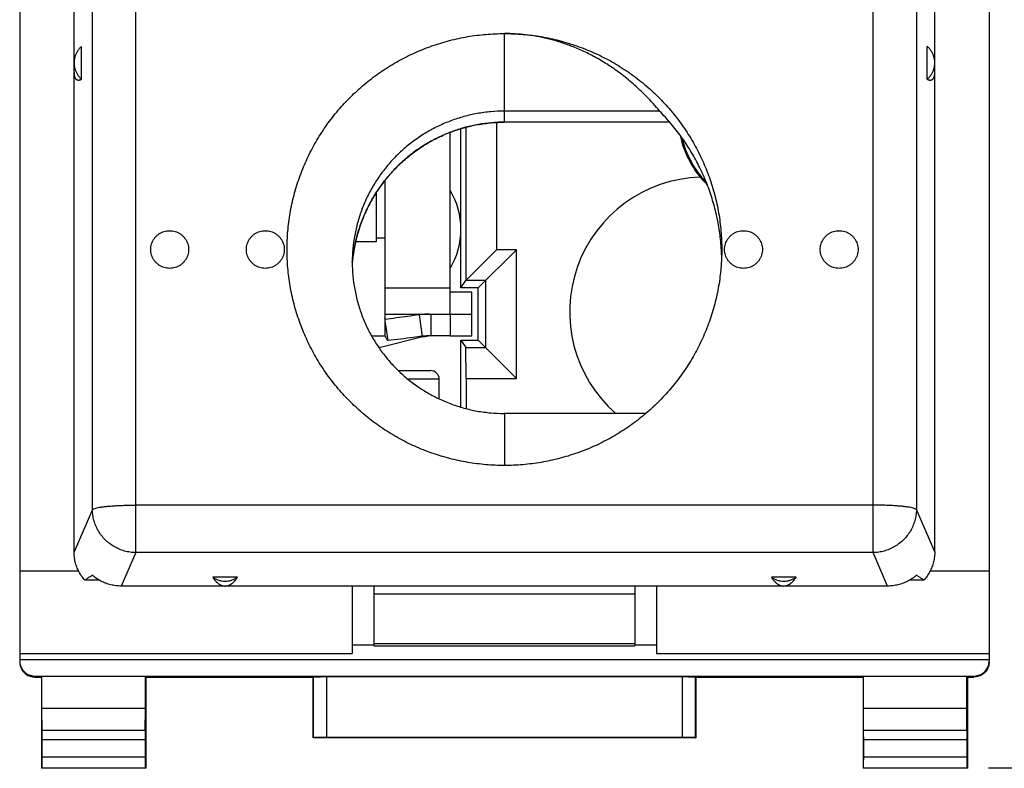
# Model space of a CAD drawing. Extents: x -60.6 to 23.8, y -24.5 to 46.3.
# Drawn here: x -11.2 to 11.5, y -24.5 to -7.3 of the extents above; entities that cross this region are included whole.
import ezdxf

# ---------------------------------------------------------------- set-up
doc = ezdxf.new("R2010")
doc.units = 0
doc.header["$LTSCALE"] = 16.335
doc.layers.get('0').update_dxf_attribs({"linetype": 'CONTINUOUS'})
doc.styles.get("Standard").update_dxf_attribs({"font": 'txt', "width": 0.8})
doc.dimstyles.new('DIMSTYLE_2', dxfattribs={"dimtxt": 3, "dimasz": 3, "dimexe": 0.18, "dimexo": 0.0625, "dimgap": 0.09, "dimtad": 1, "dimdec": 1, "dimtxsty": 'STANDARD', "dimcen": 0.09, "dimazin": 3, "dimtfac": 1, "dimtdec": 1, "dimtofl": 0, "dimtmove": 0, "dimatfit": 3, "dimtolj": 1})

# ---------------------------------------------------------------- blocks, each defined once
blk = doc.blocks.new('*D3')
at = {"color": 7, "linetype": 'CONTINUOUS'}
for p, q in [((11.137, 24.487), (23.803, 24.487)), ((22.303, 24.487), (22.303, 0)), ((22.303, -24.487), (22.303, 0)), ((11.137, -24.487), (23.803, -24.487))]:
    blk.add_line(p, q, dxfattribs=at)
for points in [[(23.253, 21.487), (22.303, 24.487), (21.353, 21.487)], [(21.353, -21.487), (22.303, -24.487), (23.253, -21.487)]]:
    blk.add_solid(points, dxfattribs=at)
at = {"color": 7, "linetype": 'CONTINUOUS', "width": 0.785714}
blk.add_text('49', height=3, rotation=90, dxfattribs=at).set_placement((21.553, -0.104))

msp = doc.modelspace()

# ---------------------------------------------------------------- linework, layer by layer
at = {"color": 7, "linetype": 'CONTINUOUS'}
for p, q in [((-11.15, 22.028), (-11.15, -22.028)), ((11.15, 22.028), (11.15, -22.028)), ((-9.9, -19.517), (-9.9, -6.956)), ((9.9, -19.517), (9.9, -6.956)), ((-9.725, -8.649), (-9.725, -7.892)), ((9.725, -8.649), (9.725, -7.892)), ((3.571, -9.382), (0, -9.382)), ((-0.181, -9.643), (-0.181, -12.571)), ((3.805, -9.638), (0, -9.638)), ((-1, -13.45), (-1, -9.785)), ((-0.885, -9.753), (-0.885, -13.277)), ((-2.75, -10.979), (-2.75, -14.55)), ((-2.95, -11.26), (-2.95, -12.389)), ((-2.95, -12.389), (-3.424, -12.389)), ((-0.885, -13.277), (-0.181, -12.571)), ((0.279, -12.571), (-0.6, -13.45)), ((0.279, -12.571), (-0.181, -12.571)), ((0.279, -15.529), (0.279, -12.571)), ((-1, -13.45), (-0.885, -13.277)), ((-0.427, -13.277), (-0.885, -13.277)), ((-0.427, -14.823), (-0.427, -13.277)), ((-0.6, -13.45), (-1, -13.45)), ((-0.75, -14.55), (-0.75, -13.55)), ((-0.6, -14.65), (-0.6, -13.45)), ((-1.962, -14.068), (-1.895, -14.564)), ((-2.733, -14.3), (-2.684, -14.661)), ((-3.058, -14.55), (-2.75, -14.55)), ((-1.845, -14.568), (-2.883, -14.83)), ((-1.693, -14.55), (-1.706, -14.55)), ((-1, -14.65), (-0.6, -14.65)), ((-1, -14.65), (-0.885, -14.823)), ((-1, -16.192), (-1, -14.65)), ((0.279, -15.529), (-0.6, -14.65)), ((-0.885, -14.823), (-0.427, -14.823)), ((-0.881, -15.529), (-0.885, -14.823)), ((-2.443, -15.35), (-1.7, -15.35)), ((-1.5, -16.002), (-1.5, -15.55)), ((-0.881, -15.529), (0.279, -15.529)), ((-0.881, -15.529), (-0.881, -16.225)), ((3.254, -16.337), (0, -16.337)), ((-11.15, -19.954), (-9.798, -19.954)), ((-6.142, -20.106), (-6.708, -20.106)), ((6.708, -20.106), (6.142, -20.106)), ((9.798, -19.954), (11.15, -19.954)), ((-9.32, -20.171), (-9.652, -20.171)), ((8.816, -20.307), (-8.816, -20.307)), ((-3.5, -20.307), (-3.5, -21.859)), ((-3, -20.307), (-3, -21.683)), ((3, -20.307), (3, -21.683)), ((3.5, -20.307), (3.5, -21.859)), ((9.652, -20.171), (9.32, -20.171)), ((-3, -20.488), (3, -20.488)), ((-3, -21.668), (-3.5, -21.668)), ((-3, -21.626), (3, -21.626)), ((-3, -21.683), (3, -21.683)), ((3.5, -21.668), (3, -21.668)), ((-11.15, -21.859), (-3.5, -21.859)), ((3.5, -21.859), (11.15, -21.859)), ((-11.15, -22), (11.15, -22)), ((-10.8, -22.378), (10.8, -22.378)), ((-10.8, -22.4), (-10.65, -22.4)), ((-10.641, -22.387), (-10.65, -22.4)), ((-10.65, -22.4), (-10.65, -24.5)), ((-8.259, -22.387), (-10.641, -22.387)), ((-10.641, -23.123), (-10.641, -22.387)), ((-8.259, -22.387), (-8.25, -22.4)), ((-8.259, -23.123), (-8.259, -22.387)), ((-8.25, -22.4), (-4.4, -22.4)), ((-8.25, -22.4), (-8.25, -24.5)), ((-4.396, -22.394), (-4.4, -22.4)), ((-4.4, -23.8), (-4.4, -22.4)), ((-4.096, -22.391), (4.096, -22.391)), ((4.396, -22.394), (4.4, -22.4)), ((4.4, -22.4), (8.25, -22.4)), ((4.4, -22.4), (4.4, -23.8)), ((8.259, -22.387), (8.25, -22.4)), ((8.25, -22.4), (8.25, -24.5)), ((10.641, -22.387), (8.259, -22.387)), ((8.259, -23.123), (8.259, -22.387)), ((10.641, -22.387), (10.65, -22.4)), ((10.641, -23.123), (10.641, -22.387)), ((10.65, -22.4), (10.8, -22.4)), ((10.65, -22.4), (10.65, -24.5)), ((-8.259, -23.123), (-10.641, -23.123)), ((-10.636, -23.628), (-10.641, -23.123)), ((-8.264, -23.628), (-8.259, -23.123)), ((10.641, -23.123), (8.259, -23.123)), ((8.264, -23.628), (8.259, -23.123)), ((10.636, -23.628), (10.641, -23.123)), ((-10.635, -24.237), (-10.635, -23.844)), ((-8.265, -23.844), (-8.265, -24.237)), ((-4.396, -23.796), (-4.4, -23.8)), ((4.4, -23.8), (-4.4, -23.8)), ((4.096, -23.794), (-4.096, -23.794)), ((4.396, -23.796), (4.4, -23.8)), ((8.265, -24.237), (8.265, -23.844)), ((10.635, -23.844), (10.635, -24.237)), ((-10.637, -24.487), (-10.65, -24.5)), ((-8.25, -24.5), (-10.65, -24.5)), ((-8.263, -24.487), (-8.25, -24.5)), ((8.263, -24.487), (8.25, -24.5)), ((10.65, -24.5), (8.25, -24.5)), ((10.637, -24.487), (10.65, -24.5))]:
    msp.add_line(p, q, dxfattribs=at)
at = {"color": 9, "linetype": 'CONTINUOUS'}
for p, q in [((-8.481, -19.539), (-8.481, -5.773)), ((8.481, -19.539), (8.481, -5.773)), ((-9.477, -18.549), (-9.477, -6.492)), ((9.477, -6.492), (9.477, -18.549)), ((0, -9.638), (0, -7.598)), ((3.804, -9.636), (0, -9.636)), ((-2.95, -12.3), (-2.75, -12.3)), ((-2.75, -13.45), (-1.25, -13.45)), ((-1.693, -14.05), (-1.693, -14.55)), ((-1.25, -14.05), (-1.25, -14.55)), ((-1.5, -15.55), (-2.218, -15.55)), ((0, -16.337), (0, -17.533)), ((-9.477, -18.549), (-9.9, -19.517)), ((8.481, -18.446), (-8.481, -18.446)), ((9.9, -19.517), (9.477, -18.549)), ((-8.481, -19.539), (-8.816, -20.307)), ((8.481, -19.539), (-8.481, -19.539)), ((8.816, -20.307), (8.481, -19.539)), ((-10.8, -22.4), (-10.8, -22.378)), ((-4.396, -22.394), (-4.396, -23.796)), ((-4.096, -22.391), (-4.096, -23.794)), ((4.096, -23.794), (4.096, -22.391)), ((4.396, -23.796), (4.396, -22.394)), ((10.8, -22.378), (10.8, -22.4)), ((-8.264, -23.628), (-10.636, -23.628)), ((10.636, -23.628), (8.264, -23.628)), ((-8.265, -23.844), (-10.635, -23.844)), ((10.635, -23.844), (8.265, -23.844)), ((-10.635, -24.237), (-8.265, -24.237)), ((8.265, -24.237), (10.635, -24.237)), ((-10.637, -24.487), (-8.263, -24.487)), ((8.263, -24.487), (10.637, -24.487))]:
    msp.add_line(p, q, dxfattribs=at)
at = {"color": 3, "linetype": 'CONTINUOUS'}
for p, q in [((-1.25, -14.05), (-1.25, -9.871)), ((-2.75, -14.05), (-1.25, -14.05))]:
    msp.add_line(p, q, dxfattribs=at)
at = {"color": 7, "linetype": 'CONTINUOUS'}
for centre, radius, start, end in [((6.2, -9.5), 2.2, 191.5353, 225.8176), ((6.2, -9.5), 2.174, 193.1066, 224.2441), ((4.6, -14), 3.1, 91.7645, 228.9374), ((-2.75, -12.1), 1.75, 329.0026, 30.9974), ((-1.7, -15.15), 0.6, 102.6487, 104.1887), ((-1.7, -15.55), 0.2, 0, 90)]:
    msp.add_arc(centre, radius, start, end, dxfattribs=at)
for points, knots in [([(0, -17.533), (-0.141, -17.533), (-0.425, -17.521), (-0.846, -17.468), (-1.261, -17.379), (-1.668, -17.255), (-2.062, -17.098), (-2.441, -16.908), (-2.803, -16.686), (-3.145, -16.435), (-3.464, -16.156), (-3.758, -15.852), (-4.025, -15.523), (-4.263, -15.173), (-4.47, -14.805), (-4.645, -14.42), (-4.787, -14.022), (-4.894, -13.613), (-4.965, -13.197), (-5.002, -12.777), (-5.002, -12.354), (-4.965, -11.934), (-4.894, -11.518), (-4.787, -11.109), (-4.645, -10.711), (-4.47, -10.326), (-4.263, -9.958), (-4.025, -9.608), (-3.758, -9.279), (-3.464, -8.975), (-3.145, -8.696), (-2.803, -8.445), (-2.441, -8.223), (-2.062, -8.033), (-1.668, -7.876), (-1.261, -7.752), (-0.846, -7.663), (-0.425, -7.61), (-0.141, -7.598), (0, -7.598)], [0, 0, 0, 0, 0.027114, 0.054225, 0.081331, 0.10843, 0.13552, 0.162599, 0.189665, 0.216718, 0.243756, 0.270779, 0.297788, 0.324783, 0.351764, 0.378734, 0.405693, 0.432644, 0.459589, 0.48653, 0.51347, 0.540411, 0.567356, 0.594307, 0.621266, 0.648236, 0.675217, 0.702212, 0.729221, 0.756244, 0.783282, 0.810335, 0.837401, 0.86448, 0.89157, 0.918669, 0.945775, 0.972886, 1, 1, 1, 1]), ([(0, -7.598), (0.141, -7.598), (0.425, -7.61), (0.846, -7.663), (1.261, -7.752), (1.668, -7.876), (2.062, -8.033), (2.441, -8.223), (2.803, -8.445), (3.145, -8.696), (3.464, -8.975), (3.758, -9.279), (4.025, -9.608), (4.263, -9.958), (4.47, -10.326), (4.645, -10.711), (4.787, -11.109), (4.894, -11.518), (4.965, -11.934), (4.995, -12.284), (5, -12.495), (5, -12.566)], [0, 0, 0, 0, 0.054227, 0.10845, 0.162662, 0.21686, 0.27104, 0.325198, 0.37933, 0.433435, 0.487511, 0.541558, 0.595575, 0.649564, 0.703527, 0.757466, 0.811384, 0.865286, 0.919175, 0.973057, 1, 1, 1, 1]), ([(3.571, -9.382), (3.474, -9.265), (3.28, -9.048), (2.974, -8.758), (2.671, -8.512), (2.374, -8.306), (2.083, -8.134), (1.801, -7.993), (1.526, -7.878), (1.259, -7.786), (0.999, -7.715), (0.744, -7.661), (0.493, -7.624), (0.246, -7.602), (0.082, -7.598), (0, -7.598)], [0, 0, 0, 0, 0.110146, 0.211933, 0.306136, 0.393581, 0.475007, 0.55132, 0.623141, 0.691383, 0.756542, 0.819457, 0.880541, 0.940533, 1, 1, 1, 1]), ([(-9.725, -7.892), (-9.743, -7.907), (-9.777, -7.941), (-9.821, -7.998), (-9.856, -8.061), (-9.881, -8.129), (-9.897, -8.199), (-9.9, -8.247), (-9.9, -8.271)], [0, 0, 0, 0, 0.166986, 0.333817, 0.500505, 0.667075, 0.833559, 1, 1, 1, 1]), ([(9.9, -8.271), (9.9, -8.247), (9.897, -8.199), (9.881, -8.129), (9.856, -8.061), (9.821, -7.998), (9.777, -7.941), (9.743, -7.907), (9.725, -7.892)], [0, 0, 0, 0, 0.166441, 0.332925, 0.499495, 0.666183, 0.833014, 1, 1, 1, 1]), ([(-9.9, -8.271), (-9.9, -8.294), (-9.897, -8.342), (-9.881, -8.412), (-9.856, -8.48), (-9.821, -8.543), (-9.777, -8.6), (-9.743, -8.634), (-9.725, -8.649)], [0, 0, 0, 0, 0.166441, 0.332925, 0.499495, 0.666183, 0.833014, 1, 1, 1, 1]), ([(9.725, -8.649), (9.743, -8.634), (9.777, -8.6), (9.821, -8.543), (9.856, -8.48), (9.881, -8.412), (9.897, -8.342), (9.9, -8.294), (9.9, -8.271)], [0, 0, 0, 0, 0.166986, 0.333817, 0.500505, 0.667075, 0.833559, 1, 1, 1, 1]), ([(-9.9, -8.497), (-9.9, -8.501), (-9.9, -8.509), (-9.899, -8.52), (-9.899, -8.532), (-9.898, -8.543), (-9.896, -8.553), (-9.895, -8.562), (-9.893, -8.571), (-9.891, -8.58), (-9.889, -8.588), (-9.886, -8.596), (-9.883, -8.603), (-9.88, -8.61), (-9.877, -8.617), (-9.873, -8.624), (-9.869, -8.63), (-9.865, -8.635), (-9.86, -8.641), (-9.854, -8.646), (-9.849, -8.651), (-9.842, -8.655), (-9.835, -8.659), (-9.828, -8.662), (-9.82, -8.664), (-9.811, -8.666), (-9.801, -8.667), (-9.791, -8.667), (-9.78, -8.666), (-9.768, -8.664), (-9.754, -8.66), (-9.74, -8.656), (-9.73, -8.652), (-9.725, -8.649)], [0, 0, 0, 0, 0.039754, 0.079352, 0.117908, 0.154399, 0.188753, 0.221174, 0.25199, 0.281484, 0.309871, 0.33733, 0.364009, 0.390044, 0.41557, 0.440692, 0.465509, 0.490132, 0.514688, 0.539323, 0.564206, 0.589552, 0.615615, 0.642668, 0.671038, 0.701097, 0.733264, 0.768008, 0.80585, 0.847339, 0.893077, 0.943723, 1, 1, 1, 1]), ([(9.725, -8.649), (9.73, -8.652), (9.74, -8.656), (9.755, -8.661), (9.769, -8.664), (9.781, -8.666), (9.793, -8.667), (9.803, -8.667), (9.813, -8.666), (9.822, -8.664), (9.83, -8.661), (9.838, -8.657), (9.844, -8.654), (9.851, -8.649), (9.857, -8.644), (9.862, -8.639), (9.867, -8.633), (9.871, -8.627), (9.875, -8.62), (9.879, -8.613), (9.882, -8.606), (9.885, -8.599), (9.888, -8.591), (9.89, -8.582), (9.892, -8.574), (9.894, -8.564), (9.896, -8.555), (9.897, -8.544), (9.899, -8.533), (9.899, -8.521), (9.9, -8.509), (9.9, -8.501), (9.9, -8.497)], [0, 0, 0, 0, 0.057877, 0.109804, 0.156571, 0.198891, 0.237416, 0.272739, 0.305425, 0.335974, 0.364831, 0.392392, 0.419, 0.444938, 0.470481, 0.495839, 0.521189, 0.546681, 0.572447, 0.598605, 0.625257, 0.652548, 0.680634, 0.709672, 0.739857, 0.771416, 0.804654, 0.839955, 0.877602, 0.917716, 0.958947, 1, 1, 1, 1]), ([(0, -9.382), (-0.105, -9.382), (-0.314, -9.392), (-0.626, -9.434), (-0.932, -9.503), (-1.231, -9.6), (-1.521, -9.722), (-1.797, -9.871), (-2.06, -10.043), (-2.306, -10.237), (-2.533, -10.453), (-2.74, -10.689), (-2.925, -10.941), (-3.086, -11.21), (-3.223, -11.491), (-3.333, -11.784), (-3.417, -12.085), (-3.473, -12.391), (-3.492, -12.597), (-3.496, -12.7)], [0, 0, 0, 0, 0.059048, 0.118096, 0.177119, 0.236144, 0.295121, 0.354103, 0.413018, 0.471942, 0.530787, 0.589647, 0.648421, 0.70722, 0.765931, 0.824679, 0.883344, 0.942058, 1, 1, 1, 1]), ([(4.991, -12.566), (4.989, -12.536), (4.979, -12.377), (4.945, -12.092), (4.87, -11.713), (4.766, -11.342), (4.634, -10.98), (4.473, -10.629), (4.286, -10.291), (4.072, -9.969), (3.835, -9.664), (3.661, -9.474), (3.571, -9.382)], [0, 0, 0, 0, 0.0256, 0.133797, 0.241868, 0.350106, 0.458294, 0.56652, 0.674871, 0.783127, 0.891578, 1, 1, 1, 1]), ([(0, -9.636), (-0.1, -9.636), (-0.3, -9.645), (-0.598, -9.684), (-0.891, -9.748), (-1.178, -9.838), (-1.457, -9.952), (-1.726, -10.09), (-1.982, -10.251), (-2.225, -10.434), (-2.451, -10.637), (-2.659, -10.86), (-2.848, -11.101), (-3.016, -11.358), (-3.162, -11.63), (-3.285, -11.914), (-3.382, -12.208), (-3.445, -12.472), (-3.473, -12.638), (-3.482, -12.702)], [0, 0, 0, 0, 0.059225, 0.118487, 0.177777, 0.237175, 0.296634, 0.35626, 0.415982, 0.47591, 0.535968, 0.596248, 0.65668, 0.717333, 0.778145, 0.839159, 0.900326, 0.961659, 1, 1, 1, 1]), ([(-3.482, -12.702), (-3.469, -12.615), (-3.435, -12.421), (-3.358, -12.126), (-3.248, -11.82), (-3.11, -11.527), (-2.947, -11.247), (-2.76, -10.984), (-2.55, -10.739), (-2.319, -10.515), (-2.07, -10.314), (-1.804, -10.136), (-1.523, -9.984), (-1.23, -9.858), (-0.927, -9.759), (-0.617, -9.688), (-0.307, -9.647), (-0.101, -9.638), (0, -9.638)], [0, 0, 0, 0, 0.052334, 0.11654, 0.180663, 0.244684, 0.308586, 0.372349, 0.435966, 0.499437, 0.562767, 0.62596, 0.689028, 0.751983, 0.81484, 0.877608, 0.940307, 1, 1, 1, 1]), ([(-8.136, -12.566), (-8.136, -12.544), (-8.133, -12.501), (-8.118, -12.437), (-8.094, -12.377), (-8.061, -12.321), (-8.021, -12.27), (-7.973, -12.226), (-7.919, -12.189), (-7.86, -12.161), (-7.797, -12.142), (-7.733, -12.132), (-7.667, -12.132), (-7.603, -12.142), (-7.54, -12.161), (-7.481, -12.189), (-7.427, -12.226), (-7.379, -12.27), (-7.339, -12.321), (-7.306, -12.377), (-7.282, -12.437), (-7.267, -12.501), (-7.264, -12.544), (-7.264, -12.566)], [0, 0, 0, 0, 0.047467, 0.094948, 0.142454, 0.189997, 0.237582, 0.285212, 0.332887, 0.380602, 0.428348, 0.476114, 0.523886, 0.571652, 0.619398, 0.667113, 0.714788, 0.762418, 0.810003, 0.857546, 0.905052, 0.952533, 1, 1, 1, 1]), ([(-5.936, -12.566), (-5.936, -12.544), (-5.933, -12.501), (-5.918, -12.437), (-5.894, -12.377), (-5.861, -12.321), (-5.821, -12.27), (-5.773, -12.226), (-5.719, -12.189), (-5.66, -12.161), (-5.597, -12.142), (-5.533, -12.132), (-5.467, -12.132), (-5.403, -12.142), (-5.34, -12.161), (-5.281, -12.189), (-5.227, -12.226), (-5.179, -12.27), (-5.139, -12.321), (-5.106, -12.377), (-5.082, -12.437), (-5.067, -12.501), (-5.064, -12.544), (-5.064, -12.566)], [0, 0, 0, 0, 0.047467, 0.094948, 0.142454, 0.189997, 0.237582, 0.285212, 0.332887, 0.380602, 0.428348, 0.476114, 0.523886, 0.571652, 0.619398, 0.667113, 0.714788, 0.762418, 0.810003, 0.857546, 0.905052, 0.952533, 1, 1, 1, 1]), ([(5.064, -12.566), (5.064, -12.544), (5.067, -12.501), (5.082, -12.437), (5.106, -12.377), (5.139, -12.321), (5.179, -12.27), (5.227, -12.226), (5.281, -12.189), (5.34, -12.161), (5.403, -12.142), (5.467, -12.132), (5.533, -12.132), (5.597, -12.142), (5.66, -12.161), (5.719, -12.189), (5.773, -12.226), (5.821, -12.27), (5.861, -12.321), (5.894, -12.377), (5.918, -12.437), (5.933, -12.501), (5.936, -12.544), (5.936, -12.566)], [0, 0, 0, 0, 0.047467, 0.094948, 0.142454, 0.189997, 0.237582, 0.285212, 0.332887, 0.380602, 0.428348, 0.476114, 0.523886, 0.571652, 0.619398, 0.667113, 0.714788, 0.762418, 0.810003, 0.857546, 0.905052, 0.952533, 1, 1, 1, 1]), ([(7.264, -12.566), (7.264, -12.544), (7.267, -12.501), (7.282, -12.437), (7.306, -12.377), (7.339, -12.321), (7.379, -12.27), (7.427, -12.226), (7.481, -12.189), (7.54, -12.161), (7.603, -12.142), (7.667, -12.132), (7.733, -12.132), (7.797, -12.142), (7.86, -12.161), (7.919, -12.189), (7.973, -12.226), (8.021, -12.27), (8.061, -12.321), (8.094, -12.377), (8.118, -12.437), (8.133, -12.501), (8.136, -12.544), (8.136, -12.566)], [0, 0, 0, 0, 0.047467, 0.094948, 0.142454, 0.189997, 0.237582, 0.285212, 0.332887, 0.380602, 0.428348, 0.476114, 0.523886, 0.571652, 0.619398, 0.667113, 0.714788, 0.762418, 0.810003, 0.857546, 0.905052, 0.952533, 1, 1, 1, 1]), ([(-7.264, -12.566), (-7.264, -12.587), (-7.267, -12.63), (-7.282, -12.694), (-7.306, -12.754), (-7.339, -12.81), (-7.379, -12.861), (-7.427, -12.905), (-7.481, -12.942), (-7.54, -12.97), (-7.603, -12.989), (-7.667, -12.999), (-7.733, -12.999), (-7.797, -12.989), (-7.86, -12.97), (-7.919, -12.942), (-7.973, -12.905), (-8.021, -12.861), (-8.061, -12.81), (-8.094, -12.754), (-8.118, -12.694), (-8.133, -12.63), (-8.136, -12.587), (-8.136, -12.566)], [0, 0, 0, 0, 0.047467, 0.094948, 0.142454, 0.189997, 0.237582, 0.285212, 0.332887, 0.380602, 0.428348, 0.476114, 0.523886, 0.571652, 0.619398, 0.667113, 0.714788, 0.762418, 0.810003, 0.857546, 0.905052, 0.952533, 1, 1, 1, 1]), ([(-5.064, -12.566), (-5.064, -12.587), (-5.067, -12.63), (-5.082, -12.694), (-5.106, -12.754), (-5.139, -12.81), (-5.179, -12.861), (-5.227, -12.905), (-5.281, -12.942), (-5.34, -12.97), (-5.403, -12.989), (-5.467, -12.999), (-5.533, -12.999), (-5.597, -12.989), (-5.66, -12.97), (-5.719, -12.942), (-5.773, -12.905), (-5.821, -12.861), (-5.861, -12.81), (-5.894, -12.754), (-5.918, -12.694), (-5.933, -12.63), (-5.936, -12.587), (-5.936, -12.566)], [0, 0, 0, 0, 0.047467, 0.094948, 0.142454, 0.189997, 0.237582, 0.285212, 0.332887, 0.380602, 0.428348, 0.476114, 0.523886, 0.571652, 0.619398, 0.667113, 0.714788, 0.762418, 0.810003, 0.857546, 0.905052, 0.952533, 1, 1, 1, 1]), ([(5, -12.566), (5, -12.636), (4.995, -12.847), (4.965, -13.197), (4.894, -13.613), (4.787, -14.022), (4.645, -14.42), (4.47, -14.805), (4.263, -15.173), (4.025, -15.523), (3.758, -15.852), (3.464, -16.156), (3.145, -16.435), (2.803, -16.686), (2.441, -16.908), (2.062, -17.098), (1.668, -17.255), (1.261, -17.379), (0.846, -17.468), (0.425, -17.521), (0.141, -17.533), (0, -17.533)], [0, 0, 0, 0, 0.026937, 0.080819, 0.134709, 0.188611, 0.242529, 0.296468, 0.350431, 0.40442, 0.458438, 0.512485, 0.566561, 0.620666, 0.674799, 0.728957, 0.783137, 0.837336, 0.891549, 0.945772, 1, 1, 1, 1]), ([(5.936, -12.566), (5.936, -12.587), (5.933, -12.63), (5.918, -12.694), (5.894, -12.754), (5.861, -12.81), (5.821, -12.861), (5.773, -12.905), (5.719, -12.942), (5.66, -12.97), (5.597, -12.989), (5.533, -12.999), (5.467, -12.999), (5.403, -12.989), (5.34, -12.97), (5.281, -12.942), (5.227, -12.905), (5.179, -12.861), (5.139, -12.81), (5.106, -12.754), (5.082, -12.694), (5.067, -12.63), (5.064, -12.587), (5.064, -12.566)], [0, 0, 0, 0, 0.047467, 0.094948, 0.142454, 0.189997, 0.237582, 0.285212, 0.332887, 0.380602, 0.428348, 0.476114, 0.523886, 0.571652, 0.619398, 0.667113, 0.714788, 0.762418, 0.810003, 0.857546, 0.905052, 0.952533, 1, 1, 1, 1]), ([(8.136, -12.566), (8.136, -12.587), (8.133, -12.63), (8.118, -12.694), (8.094, -12.754), (8.061, -12.81), (8.021, -12.861), (7.973, -12.905), (7.919, -12.942), (7.86, -12.97), (7.797, -12.989), (7.733, -12.999), (7.667, -12.999), (7.603, -12.989), (7.54, -12.97), (7.481, -12.942), (7.427, -12.905), (7.379, -12.861), (7.339, -12.81), (7.306, -12.754), (7.282, -12.694), (7.267, -12.63), (7.264, -12.587), (7.264, -12.566)], [0, 0, 0, 0, 0.047467, 0.094948, 0.142454, 0.189997, 0.237582, 0.285212, 0.332887, 0.380602, 0.428348, 0.476114, 0.523886, 0.571652, 0.619398, 0.667113, 0.714788, 0.762418, 0.810003, 0.857546, 0.905052, 0.952533, 1, 1, 1, 1]), ([(-3.496, -12.7), (-3.496, -12.701), (-3.501, -12.806), (-3.501, -13.016), (-3.473, -13.327), (-3.417, -13.635), (-3.333, -13.936), (-3.223, -14.228), (-3.086, -14.51), (-2.925, -14.778), (-2.74, -15.031), (-2.533, -15.266), (-2.306, -15.482), (-2.06, -15.677), (-1.797, -15.849), (-1.521, -15.997), (-1.231, -16.12), (-0.932, -16.217), (-0.626, -16.286), (-0.314, -16.328), (-0.105, -16.337), (0, -16.337)], [0, 0, 0, 0, 0.000659, 0.056033, 0.111349, 0.166734, 0.222074, 0.277491, 0.332874, 0.388339, 0.443781, 0.499304, 0.554813, 0.610397, 0.665972, 0.72161, 0.777243, 0.832922, 0.888599, 0.9443, 1, 1, 1, 1]), ([(-3.5, -12.859), (-3.497, -12.827), (-3.491, -12.774), (-3.484, -12.722), (-3.482, -12.702)], [0, 0, 0, 0, 0.618789, 1, 1, 1, 1]), ([(-3.483, -12.715), (-3.488, -12.75), (-3.494, -12.798), (-3.498, -12.846), (-3.5, -12.859)], [0, 0, 0, 0, 0.715624, 1, 1, 1, 1]), ([(-0.75, -13.55), (-0.805, -13.55), (-0.915, -13.55), (-1.082, -13.55), (-1.194, -13.55), (-1.25, -13.55)], [0, 0, 0, 0, 0.329641, 0.662975, 1, 1, 1, 1]), ([(-2.733, -14.3), (-2.737, -14.27), (-2.743, -14.221), (-2.746, -14.171), (-2.747, -14.151)], [0, 0, 0, 0, 0.601189, 1, 1, 1, 1]), ([(-2.684, -14.661), (-2.69, -14.65), (-2.702, -14.629), (-2.719, -14.6), (-2.734, -14.575), (-2.744, -14.559), (-2.749, -14.552), (-2.75, -14.55)], [0, 0, 0, 0, 0.286418, 0.563398, 0.794549, 0.947409, 1, 1, 1, 1]), ([(-1.895, -14.564), (-1.96, -14.572), (-2.223, -14.607), (-2.486, -14.638), (-2.684, -14.661)], [0, 0, 0, 0, 0.249871, 1, 1, 1, 1]), ([(-1.715, -14.55), (-1.742, -14.551), (-1.802, -14.553), (-1.861, -14.559), (-1.895, -14.564)], [0, 0, 0, 0, 0.440196, 1, 1, 1, 1]), ([(-1.845, -14.568), (-1.844, -14.567), (-1.839, -14.566), (-1.835, -14.565), (-1.831, -14.565)], [0, 0, 0, 0, 0.211252, 1, 1, 1, 1]), ([(-1.811, -14.56), (-1.801, -14.559), (-1.783, -14.556), (-1.76, -14.553), (-1.747, -14.552), (-1.743, -14.552)], [0, 0, 0, 0, 0.430017, 0.803268, 1, 1, 1, 1]), ([(-1.25, -14.55), (-1.324, -14.55), (-1.472, -14.55), (-1.619, -14.55), (-1.693, -14.55)], [0, 0, 0, 0, 0.499861, 1, 1, 1, 1]), ([(-1.25, -14.55), (-1.194, -14.55), (-1.082, -14.55), (-0.915, -14.55), (-0.805, -14.55), (-0.75, -14.55)], [0, 0, 0, 0, 0.337026, 0.670359, 1, 1, 1, 1]), ([(-9.652, -20.171), (-9.678, -20.142), (-9.727, -20.079), (-9.789, -19.977), (-9.838, -19.868), (-9.874, -19.754), (-9.895, -19.637), (-9.9, -19.557), (-9.9, -19.517)], [0, 0, 0, 0, 0.166396, 0.332811, 0.499298, 0.665946, 0.832814, 1, 1, 1, 1]), ([(9.9, -19.517), (9.9, -19.557), (9.895, -19.637), (9.874, -19.754), (9.838, -19.868), (9.789, -19.977), (9.727, -20.079), (9.678, -20.142), (9.652, -20.171)], [0, 0, 0, 0, 0.167186, 0.334054, 0.500702, 0.667189, 0.833604, 1, 1, 1, 1]), ([(-9.477, -20.058), (-9.497, -20.07), (-9.536, -20.095), (-9.595, -20.132), (-9.633, -20.158), (-9.652, -20.171)], [0, 0, 0, 0, 0.334068, 0.667202, 1, 1, 1, 1]), ([(-8.816, -20.307), (-8.857, -20.307), (-8.937, -20.302), (-9.056, -20.28), (-9.171, -20.245), (-9.281, -20.196), (-9.384, -20.134), (-9.447, -20.085), (-9.477, -20.058)], [0, 0, 0, 0, 0.167515, 0.334649, 0.501443, 0.667904, 0.834081, 1, 1, 1, 1]), ([(-6.708, -20.106), (-6.687, -20.121), (-6.643, -20.146), (-6.573, -20.173), (-6.5, -20.19), (-6.425, -20.195), (-6.35, -20.19), (-6.277, -20.173), (-6.207, -20.146), (-6.163, -20.121), (-6.142, -20.106)], [0, 0, 0, 0, 0.124885, 0.249865, 0.374914, 0.5, 0.625086, 0.750135, 0.875115, 1, 1, 1, 1]), ([(-6.708, -20.106), (-6.703, -20.113), (-6.695, -20.126), (-6.682, -20.144), (-6.669, -20.161), (-6.657, -20.176), (-6.645, -20.19), (-6.633, -20.203), (-6.621, -20.215), (-6.609, -20.226), (-6.598, -20.236), (-6.586, -20.246), (-6.575, -20.254), (-6.564, -20.262), (-6.553, -20.269), (-6.542, -20.275), (-6.531, -20.281), (-6.52, -20.286), (-6.508, -20.291), (-6.497, -20.295), (-6.486, -20.298), (-6.474, -20.301), (-6.462, -20.304), (-6.449, -20.305), (-6.437, -20.306), (-6.429, -20.307), (-6.425, -20.307)], [0, 0, 0, 0, 0.065386, 0.126924, 0.184928, 0.239693, 0.291489, 0.340573, 0.387178, 0.431519, 0.473833, 0.514344, 0.553246, 0.590729, 0.626984, 0.662199, 0.696571, 0.73029, 0.763599, 0.796782, 0.830109, 0.863828, 0.898094, 0.932712, 0.966851, 1, 1, 1, 1]), ([(-6.425, -20.307), (-6.421, -20.307), (-6.413, -20.306), (-6.401, -20.305), (-6.388, -20.304), (-6.376, -20.301), (-6.364, -20.298), (-6.353, -20.295), (-6.341, -20.291), (-6.33, -20.286), (-6.319, -20.281), (-6.308, -20.275), (-6.297, -20.269), (-6.286, -20.262), (-6.275, -20.254), (-6.264, -20.246), (-6.252, -20.236), (-6.241, -20.226), (-6.229, -20.215), (-6.217, -20.203), (-6.205, -20.19), (-6.193, -20.176), (-6.181, -20.161), (-6.168, -20.144), (-6.155, -20.126), (-6.147, -20.113), (-6.142, -20.106)], [0, 0, 0, 0, 0.033211, 0.067551, 0.102348, 0.136686, 0.170415, 0.203735, 0.236931, 0.270256, 0.303983, 0.338359, 0.373574, 0.409822, 0.447295, 0.48618, 0.526669, 0.568958, 0.61326, 0.65983, 0.708871, 0.760616, 0.81532, 0.873255, 0.934711, 1, 1, 1, 1]), ([(6.142, -20.106), (6.163, -20.121), (6.207, -20.146), (6.277, -20.173), (6.35, -20.19), (6.425, -20.195), (6.5, -20.19), (6.573, -20.173), (6.643, -20.146), (6.687, -20.121), (6.708, -20.106)], [0, 0, 0, 0, 0.124885, 0.249865, 0.374914, 0.5, 0.625086, 0.750135, 0.875115, 1, 1, 1, 1]), ([(6.142, -20.106), (6.147, -20.113), (6.155, -20.126), (6.168, -20.144), (6.181, -20.161), (6.193, -20.176), (6.205, -20.19), (6.217, -20.203), (6.229, -20.215), (6.241, -20.226), (6.252, -20.236), (6.264, -20.246), (6.275, -20.254), (6.286, -20.262), (6.297, -20.269), (6.308, -20.275), (6.319, -20.281), (6.33, -20.286), (6.342, -20.291), (6.353, -20.295), (6.364, -20.298), (6.376, -20.301), (6.388, -20.304), (6.401, -20.305), (6.413, -20.306), (6.421, -20.307), (6.425, -20.307)], [0, 0, 0, 0, 0.065386, 0.126924, 0.184928, 0.239693, 0.291489, 0.340573, 0.387178, 0.431519, 0.473833, 0.514344, 0.553246, 0.590729, 0.626984, 0.662199, 0.696571, 0.73029, 0.763599, 0.796782, 0.830109, 0.863828, 0.898094, 0.932712, 0.966851, 1, 1, 1, 1]), ([(6.425, -20.307), (6.429, -20.307), (6.437, -20.306), (6.449, -20.305), (6.462, -20.304), (6.474, -20.301), (6.486, -20.298), (6.497, -20.295), (6.509, -20.291), (6.52, -20.286), (6.531, -20.281), (6.542, -20.275), (6.553, -20.269), (6.564, -20.262), (6.575, -20.254), (6.586, -20.246), (6.598, -20.236), (6.609, -20.226), (6.621, -20.215), (6.633, -20.203), (6.645, -20.19), (6.657, -20.176), (6.669, -20.161), (6.682, -20.144), (6.695, -20.126), (6.703, -20.113), (6.708, -20.106)], [0, 0, 0, 0, 0.033211, 0.067551, 0.102348, 0.136686, 0.170415, 0.203735, 0.236931, 0.270256, 0.303983, 0.338359, 0.373574, 0.409822, 0.447295, 0.48618, 0.526669, 0.568958, 0.61326, 0.65983, 0.708871, 0.760616, 0.81532, 0.873255, 0.934711, 1, 1, 1, 1]), ([(9.477, -20.058), (9.447, -20.085), (9.384, -20.134), (9.281, -20.196), (9.171, -20.245), (9.056, -20.28), (8.937, -20.302), (8.857, -20.307), (8.816, -20.307)], [0, 0, 0, 0, 0.165919, 0.332096, 0.498557, 0.665351, 0.832485, 1, 1, 1, 1]), ([(9.652, -20.171), (9.633, -20.158), (9.595, -20.132), (9.536, -20.095), (9.497, -20.07), (9.477, -20.058)], [0, 0, 0, 0, 0.332798, 0.665932, 1, 1, 1, 1]), ([(-11.15, -22.028), (-11.15, -22.046), (-11.147, -22.083), (-11.134, -22.137), (-11.113, -22.188), (-11.084, -22.235), (-11.049, -22.277), (-11.007, -22.313), (-10.96, -22.341), (-10.909, -22.362), (-10.855, -22.375), (-10.818, -22.378), (-10.8, -22.378)], [0, 0, 0, 0, 0.100004, 0.200006, 0.300009, 0.400009, 0.500013, 0.600016, 0.700012, 0.800009, 0.900005, 1, 1, 1, 1]), ([(-11.15, -22.05), (-11.15, -22.068), (-11.147, -22.105), (-11.134, -22.159), (-11.113, -22.21), (-11.084, -22.257), (-11.049, -22.299), (-11.007, -22.334), (-10.96, -22.363), (-10.909, -22.384), (-10.855, -22.397), (-10.818, -22.4), (-10.8, -22.4)], [0, 0, 0, 0, 0.1, 0.199999, 0.299999, 0.399999, 0.499999, 0.599999, 0.699999, 0.799999, 0.9, 1, 1, 1, 1]), ([(10.8, -22.378), (10.818, -22.378), (10.855, -22.375), (10.909, -22.362), (10.96, -22.341), (11.007, -22.313), (11.049, -22.277), (11.084, -22.235), (11.113, -22.188), (11.134, -22.137), (11.147, -22.083), (11.15, -22.046), (11.15, -22.028)], [0, 0, 0, 0, 0.099995, 0.199991, 0.299988, 0.399984, 0.499987, 0.599991, 0.699991, 0.799994, 0.899996, 1, 1, 1, 1]), ([(11.15, -22.05), (11.15, -22.068), (11.147, -22.105), (11.134, -22.159), (11.113, -22.21), (11.084, -22.257), (11.049, -22.299), (11.007, -22.334), (10.96, -22.363), (10.909, -22.384), (10.855, -22.397), (10.818, -22.4), (10.8, -22.4)], [0, 0, 0, 0, 0.1, 0.199999, 0.299999, 0.399999, 0.499999, 0.599999, 0.699999, 0.799999, 0.9, 1, 1, 1, 1]), ([(-4.396, -22.394), (-4.395, -22.393), (-4.389, -22.394), (-4.379, -22.392), (-4.36, -22.393), (-4.336, -22.392), (-4.306, -22.392), (-4.27, -22.392), (-4.231, -22.392), (-4.188, -22.391), (-4.142, -22.391), (-4.112, -22.391), (-4.096, -22.391)], [0, 0, 0, 0, 0.013197, 0.050464, 0.110931, 0.19312, 0.295032, 0.414173, 0.547623, 0.692132, 0.844161, 1, 1, 1, 1]), ([(4.096, -22.391), (4.112, -22.391), (4.142, -22.391), (4.188, -22.391), (4.231, -22.392), (4.27, -22.392), (4.306, -22.392), (4.336, -22.392), (4.36, -22.393), (4.379, -22.392), (4.389, -22.394), (4.395, -22.393), (4.396, -22.394)], [0, 0, 0, 0, 0.155839, 0.307868, 0.452377, 0.585827, 0.704968, 0.80688, 0.889069, 0.949536, 0.986803, 1, 1, 1, 1]), ([(-10.635, -23.844), (-10.635, -23.832), (-10.635, -23.807), (-10.636, -23.771), (-10.636, -23.737), (-10.636, -23.705), (-10.636, -23.676), (-10.636, -23.65), (-10.636, -23.635), (-10.636, -23.628)], [0, 0, 0, 0, 0.172025, 0.34052, 0.500837, 0.650609, 0.785259, 0.902823, 1, 1, 1, 1]), ([(-8.264, -23.628), (-8.264, -23.635), (-8.264, -23.65), (-8.264, -23.676), (-8.264, -23.705), (-8.264, -23.737), (-8.264, -23.771), (-8.265, -23.807), (-8.265, -23.832), (-8.265, -23.844)], [0, 0, 0, 0, 0.097177, 0.214741, 0.349391, 0.499163, 0.65948, 0.827975, 1, 1, 1, 1]), ([(8.265, -23.844), (8.265, -23.832), (8.265, -23.807), (8.264, -23.771), (8.264, -23.737), (8.264, -23.705), (8.264, -23.676), (8.264, -23.65), (8.264, -23.635), (8.264, -23.628)], [0, 0, 0, 0, 0.172025, 0.34052, 0.500837, 0.650609, 0.785259, 0.902823, 1, 1, 1, 1]), ([(10.636, -23.628), (10.636, -23.635), (10.636, -23.65), (10.636, -23.676), (10.636, -23.705), (10.636, -23.737), (10.636, -23.771), (10.635, -23.807), (10.635, -23.832), (10.635, -23.844)], [0, 0, 0, 0, 0.097177, 0.214741, 0.349391, 0.499163, 0.65948, 0.827975, 1, 1, 1, 1]), ([(-4.096, -23.794), (-4.112, -23.794), (-4.142, -23.794), (-4.188, -23.794), (-4.231, -23.794), (-4.27, -23.794), (-4.306, -23.795), (-4.336, -23.795), (-4.36, -23.795), (-4.379, -23.795), (-4.389, -23.797), (-4.395, -23.795), (-4.396, -23.796)], [0, 0, 0, 0, 0.155852, 0.307893, 0.452412, 0.585872, 0.705018, 0.806934, 0.889123, 0.949585, 0.986842, 1, 1, 1, 1]), ([(4.396, -23.796), (4.395, -23.795), (4.389, -23.797), (4.379, -23.795), (4.36, -23.795), (4.336, -23.795), (4.306, -23.795), (4.27, -23.794), (4.231, -23.794), (4.188, -23.794), (4.142, -23.794), (4.112, -23.794), (4.096, -23.794)], [0, 0, 0, 0, 0.013158, 0.050415, 0.110877, 0.193066, 0.294982, 0.414128, 0.547588, 0.692107, 0.844148, 1, 1, 1, 1]), ([(-10.637, -24.487), (-10.636, -24.486), (-10.637, -24.481), (-10.636, -24.473), (-10.636, -24.457), (-10.636, -24.437), (-10.636, -24.412), (-10.636, -24.382), (-10.636, -24.349), (-10.636, -24.313), (-10.635, -24.276), (-10.635, -24.25), (-10.635, -24.237)], [0, 0, 0, 0, 0.013139, 0.05049, 0.110765, 0.19314, 0.294981, 0.414027, 0.547806, 0.691879, 0.844269, 1, 1, 1, 1]), ([(-8.265, -24.237), (-8.265, -24.25), (-8.265, -24.276), (-8.264, -24.313), (-8.264, -24.349), (-8.264, -24.382), (-8.264, -24.412), (-8.264, -24.437), (-8.264, -24.457), (-8.264, -24.473), (-8.263, -24.481), (-8.264, -24.486), (-8.263, -24.487)], [0, 0, 0, 0, 0.155731, 0.308121, 0.452194, 0.585973, 0.705019, 0.80686, 0.889235, 0.94951, 0.986861, 1, 1, 1, 1]), ([(8.263, -24.487), (8.264, -24.486), (8.263, -24.481), (8.264, -24.473), (8.264, -24.457), (8.264, -24.437), (8.264, -24.412), (8.264, -24.382), (8.264, -24.349), (8.264, -24.313), (8.265, -24.276), (8.265, -24.25), (8.265, -24.237)], [0, 0, 0, 0, 0.013139, 0.05049, 0.110765, 0.19314, 0.294981, 0.414027, 0.547806, 0.691879, 0.844269, 1, 1, 1, 1]), ([(10.635, -24.237), (10.635, -24.25), (10.635, -24.276), (10.636, -24.313), (10.636, -24.349), (10.636, -24.382), (10.636, -24.412), (10.636, -24.437), (10.636, -24.457), (10.636, -24.473), (10.637, -24.481), (10.636, -24.486), (10.637, -24.487)], [0, 0, 0, 0, 0.155731, 0.308121, 0.452194, 0.585973, 0.705019, 0.80686, 0.889235, 0.94951, 0.986861, 1, 1, 1, 1])]:
    msp.add_open_spline(points, degree=3, knots=knots, dxfattribs=at)
for points in [[(4.998, -12.708), (4.996, -12.661), (4.994, -12.613), (4.991, -12.566)], [(-3.482, -12.702), (-3.482, -12.707), (-3.483, -12.711), (-3.483, -12.715)], [(-1.833, -14.565), (-1.837, -14.566), (-1.841, -14.567), (-1.845, -14.568)], [(-1.831, -14.565), (-1.825, -14.563), (-1.818, -14.562), (-1.811, -14.56)], [(-1.815, -14.561), (-1.82, -14.562), (-1.826, -14.563), (-1.831, -14.565)], [(-1.716, -14.55), (-1.749, -14.551), (-1.783, -14.555), (-1.815, -14.561)], [(-1.706, -14.55), (-1.709, -14.55), (-1.712, -14.55), (-1.715, -14.55)]]:
    msp.add_open_spline(points, degree=3, dxfattribs=at)
at = {"color": 3, "linetype": 'CONTINUOUS'}
for points, knots in [([(-1.962, -14.068), (-2.05, -14.08), (-2.226, -14.104), (-2.487, -14.14), (-2.66, -14.163), (-2.746, -14.175)], [0, 0, 0, 0, 0.337947, 0.673093, 1, 1, 1, 1]), ([(-1.25, -14.05), (-1.194, -14.05), (-1.082, -14.05), (-0.915, -14.05), (-0.805, -14.05), (-0.75, -14.05)], [0, 0, 0, 0, 0.337026, 0.670359, 1, 1, 1, 1])]:
    msp.add_open_spline(points, degree=3, knots=knots, dxfattribs=at)
at = {"color": 9, "linetype": 'CONTINUOUS'}
for points, knots in [([(-1.947, -14.05), (-1.948, -14.05), (-1.949, -14.05), (-1.952, -14.053), (-1.955, -14.057), (-1.959, -14.063), (-1.961, -14.067), (-1.962, -14.068)], [0, 0, 0, 0, 0.075306, 0.174197, 0.441784, 0.771398, 1, 1, 1, 1]), ([(-1.895, -14.564), (-1.884, -14.565), (-1.868, -14.567), (-1.852, -14.568), (-1.847, -14.568)], [0, 0, 0, 0, 0.662877, 1, 1, 1, 1]), ([(-9.477, -18.549), (-9.472, -18.543), (-9.455, -18.532), (-9.421, -18.52), (-9.373, -18.507), (-9.312, -18.495), (-9.238, -18.484), (-9.153, -18.475), (-9.057, -18.466), (-8.953, -18.459), (-8.841, -18.453), (-8.724, -18.449), (-8.603, -18.446), (-8.522, -18.446), (-8.481, -18.446)], [0, 0, 0, 0, 0.022781, 0.058371, 0.107354, 0.169387, 0.243718, 0.329322, 0.424964, 0.529234, 0.640581, 0.757337, 0.877748, 1, 1, 1, 1]), ([(-8.481, -19.539), (-8.524, -19.538), (-8.611, -19.531), (-8.738, -19.504), (-8.861, -19.461), (-8.978, -19.402), (-9.086, -19.33), (-9.184, -19.244), (-9.27, -19.147), (-9.343, -19.04), (-9.401, -18.924), (-9.444, -18.803), (-9.47, -18.677), (-9.476, -18.591), (-9.477, -18.549)], [0, 0, 0, 0, 0.083645, 0.167423, 0.251273, 0.33513, 0.418927, 0.502602, 0.586101, 0.669381, 0.752414, 0.835188, 0.917709, 1, 1, 1, 1]), ([(9.477, -18.549), (9.472, -18.543), (9.455, -18.532), (9.421, -18.52), (9.373, -18.507), (9.312, -18.495), (9.238, -18.484), (9.153, -18.475), (9.057, -18.466), (8.953, -18.459), (8.841, -18.453), (8.724, -18.449), (8.603, -18.446), (8.522, -18.446), (8.481, -18.446)], [0, 0, 0, 0, 0.022783, 0.058375, 0.107363, 0.169403, 0.243741, 0.329352, 0.425002, 0.52928, 0.640636, 0.757398, 0.877814, 1, 1, 1, 1]), ([(9.477, -18.549), (9.476, -18.591), (9.47, -18.677), (9.444, -18.803), (9.401, -18.924), (9.343, -19.04), (9.27, -19.147), (9.184, -19.244), (9.086, -19.33), (8.978, -19.402), (8.861, -19.461), (8.738, -19.504), (8.611, -19.531), (8.524, -19.538), (8.481, -19.539)], [0, 0, 0, 0, 0.082291, 0.164812, 0.247586, 0.330619, 0.413899, 0.497398, 0.581073, 0.66487, 0.748727, 0.832577, 0.916355, 1, 1, 1, 1])]:
    msp.add_open_spline(points, degree=3, knots=knots, dxfattribs=at)
at = {"color": 3, "linetype": 'CONTINUOUS'}
for points in [[(-1.932, -14.064), (-1.942, -14.066), (-1.952, -14.067), (-1.962, -14.068)], [(-1.726, -14.05), (-1.795, -14.051), (-1.865, -14.056), (-1.932, -14.064)]]:
    msp.add_open_spline(points, degree=3, dxfattribs=at)

# ---------------------------------------------------------------- dimensions: what is measured, and where the dimension line sits
at = {"color": 7, "linetype": 'CONTINUOUS'}
dim = msp.add_linear_dim(base=(22.303, -24.487), p1=(11.137, 24.487), p2=(11.137, -24.487), angle=270, dimstyle='DIMSTYLE_2', dxfattribs=at)
dim.commit()
dim.dimension.update_dxf_attribs({"geometry": '*D3', "text_midpoint": (20.053, 2.253), "dimtype": 160})

doc.saveas('drawing.dxf')
